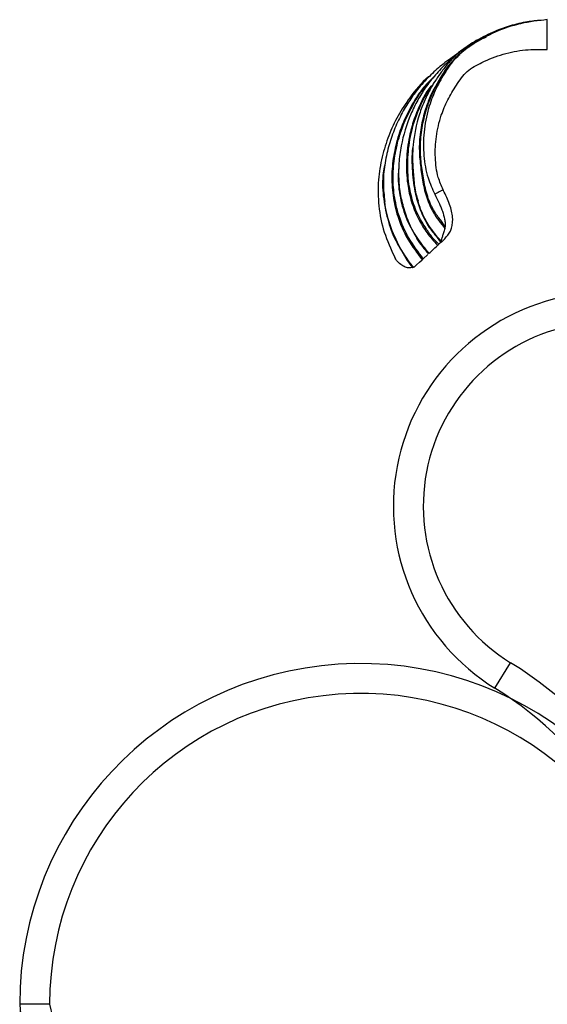
# Model space of a CAD drawing. Units: millimetres. Extents: x 35 to 2044, y 35 to 1435.
# Drawn here: x 524 to 612, y 1019 to 1184 of the extents above; entities that cross this region are included whole.
import ezdxf

# ---------------------------------------------------------------- set-up
doc = ezdxf.new("R2010")
doc.units = ezdxf.units.MM
doc.header["$LTSCALE"] = 7

msp = doc.modelspace()

# ---------------------------------------------------------------- linework, layer by layer
at = {"color": 7, "linetype": 'Continuous', "lineweight": 25}
for p, q in [((612.09, 1178.78), (612.09, 1183.78)), ((591.35, 1143.8), (592.08, 1144.48)), ((603.33, 1071.95), (605.95, 1076.21)), ((528.84, 1019.08), (523.84, 1019.08))]:
    msp.add_line(p, q, dxfattribs=at)
at = {"color": 8, "linetype": 'Continuous', "lineweight": 25}
for p, q in [((595.03, 1149.13), (594.25, 1150.22)), ((593.67, 1147.34), (594.24, 1146.59))]:
    msp.add_line(p, q, dxfattribs=at)
at = {"color": 7, "linetype": 'Continuous', "lineweight": 25, "flags": 128}
for points in [[(592.32, 1144.7), (592.48, 1144.85), (592.82, 1145.17), (593.3, 1145.61), (593.57, 1145.86)], [(589.91, 1142.47), (590.23, 1142.76), (590.71, 1143.2), (591.16, 1143.63)]]:
    msp.add_lwpolyline(points, dxfattribs=at)
at = {"color": 7, "linetype": 'Continuous', "lineweight": 25}
for centre, radius, start, end in [((622.11, 1102.4), 35.77, 100.2135, 238.3319), ((622.11, 1102.4), 30.77, 100.2135, 238.3319), ((580.84, 1019.08), 57, 7.5043, 180), ((570.71, 1019.08), 67.12, 6.3675, 58.3319), ((580.84, 1019.08), 52, 8.2388, 180), ((570.71, 1019.08), 62.12, 6.8842, 58.3319)]:
    msp.add_arc(centre, radius, start, end, dxfattribs=at)
for points, knots in [([(611.04, 1183.66), (610.28, 1183.6), (608.53, 1183.45), (605.94, 1182.8), (603.05, 1181.78), (600.37, 1180.44), (597.95, 1178.86), (596.14, 1177.25), (594.79, 1175.62), (593.62, 1174.02), (592.55, 1172.27), (591.53, 1170.25), (590.33, 1167.11), (589.61, 1163.62), (589.5, 1160.01), (589.74, 1157.29), (589.94, 1155.09), (590.33, 1153.87), (590.46, 1153.48)], [0, 0, 0, 0, 0.053752, 0.125284, 0.189493, 0.27212, 0.338487, 0.394534, 0.444437, 0.488684, 0.536294, 0.590315, 0.649939, 0.775903, 0.841834, 0.907206, 0.970048, 1, 1, 1, 1]), ([(612.09, 1183.78), (610.59, 1183.61), (607.6, 1183.27), (603.32, 1181.8), (599.74, 1179.81), (596.71, 1177.59), (594.85, 1174.81), (593.28, 1171.98), (592.06, 1168.69), (591.34, 1165), (591.34, 1161.07), (591.94, 1157.53), (592.85, 1155.48), (593.25, 1154.58)], [0, 0, 0, 0, 0.1091191, 0.2177412, 0.3259032, 0.4067004, 0.487358, 0.5660398, 0.6427002, 0.7418017, 0.8375123, 0.9281041, 1, 1, 1, 1]), ([(601.88, 1180.86), (601.41, 1180.66), (600.12, 1180.12), (598.23, 1178.81), (596.17, 1176.94), (594.58, 1174.81), (593.73, 1173.27), (593.37, 1172.6)], [0, 0, 0, 0, 0.125813, 0.345232, 0.563301, 0.811447, 1, 1, 1, 1]), ([(599.78, 1179.74), (599.29, 1179.42), (598.44, 1178.84), (597.65, 1178.18), (597.31, 1177.89)], [0, 0, 0, 0, 0.567327, 1, 1, 1, 1]), ([(597.37, 1178.32), (597.32, 1178.28), (596.42, 1177.63), (594.74, 1176.49), (592.52, 1174.53), (590.65, 1172.49), (589, 1170.26), (587.61, 1167.9), (586.41, 1165.29), (585.47, 1162.47), (584.82, 1159.47), (584.57, 1156.39), (584.78, 1154.35), (584.89, 1153.35)], [0, 0, 0, 0, 0.0061683, 0.1137846, 0.2058911, 0.3074197, 0.3950307, 0.4886997, 0.585959, 0.6867342, 0.7916733, 0.897518, 1, 1, 1, 1]), ([(597.77, 1178.62), (597.7, 1178.58), (596.78, 1177.95), (595.29, 1176.6), (593.31, 1174.55), (591.72, 1172.48), (590.34, 1170.27), (588.79, 1167.1), (587.71, 1163.53), (587.21, 1159.77), (587.19, 1156.86), (587.42, 1154.53), (587.81, 1153.23), (587.92, 1152.85)], [0, 0, 0, 0, 0.0079748, 0.1146763, 0.2049759, 0.3000012, 0.3823824, 0.4721583, 0.6613627, 0.761141, 0.8611401, 0.9589668, 1, 1, 1, 1]), ([(594.25, 1150.22), (593.88, 1150.7), (592.96, 1151.91), (591.98, 1154.21), (591.39, 1156.93), (590.97, 1159.76), (590.8, 1162.68), (591.08, 1165.73), (591.65, 1168.14), (592.35, 1170.21), (593.17, 1172.16), (594.57, 1174.55), (595.94, 1176.59), (597.03, 1177.54), (597.36, 1177.83)], [0, 0, 0, 0, 0.0605391, 0.1525843, 0.2478557, 0.3405696, 0.4350935, 0.5392482, 0.6455734, 0.6808159, 0.757462, 0.8560802, 0.9562696, 1, 1, 1, 1]), ([(594.66, 1155.31), (594.36, 1156), (593.63, 1157.71), (593.27, 1160.78), (593.42, 1164.29), (594.19, 1167.54), (595.38, 1170.41), (596.87, 1172.83), (598.52, 1175.28), (601.43, 1176.81), (604.66, 1178.1), (608.38, 1178.85), (610.86, 1178.8), (612.09, 1178.78)], [0, 0, 0, 0, 0.063187, 0.157508, 0.257235, 0.359624, 0.438303, 0.518853, 0.601067, 0.682886, 0.790546, 0.896412, 1, 1, 1, 1]), ([(597.44, 1177.9), (597.22, 1177.75), (596.62, 1177.3), (596.15, 1176.72), (595.85, 1176.34)], [0, 0, 0, 0, 0.354759, 1, 1, 1, 1]), ([(592.43, 1174.35), (592.36, 1174.3), (591.05, 1173.3), (589.24, 1171.04), (587.04, 1167.73), (585.5, 1164.38), (584.37, 1160.79), (583.72, 1156.83), (583.79, 1152.58), (584.66, 1148.16), (585.92, 1145.42), (586.56, 1144.04)], [0, 0, 0, 0, 0.00807, 0.148888, 0.257097, 0.367505, 0.479976, 0.596561, 0.728029, 0.862566, 1, 1, 1, 1]), ([(591.96, 1148.63), (591.54, 1149.27), (590.57, 1150.73), (589.53, 1153.33), (588.81, 1156.58), (588.65, 1160.26), (589.15, 1164.81), (590.45, 1168.65), (591.96, 1171.63), (592.82, 1172.77), (593.21, 1173.3)], [0, 0, 0, 0, 0.087504, 0.200428, 0.316705, 0.465958, 0.619476, 0.837213, 0.924789, 1, 1, 1, 1]), ([(589.64, 1162.71), (589.61, 1162.57), (589.38, 1161.15), (589.47, 1158.4), (589.87, 1154.87), (590.83, 1151.82), (592.02, 1149.35), (593.15, 1147.97), (593.67, 1147.34)], [0, 0, 0, 0, 0.02656, 0.263216, 0.499511, 0.674395, 0.849281, 1, 1, 1, 1]), ([(587.27, 1159.58), (587.21, 1158.8), (587.04, 1156.77), (587.52, 1153.49), (588.53, 1150.18), (589.63, 1148.29), (590.1, 1147.49)], [0, 0, 0, 0, 0.184962, 0.482264, 0.779549, 1, 1, 1, 1]), ([(584.89, 1159.43), (584.8, 1159.01), (584.46, 1157.32), (584.56, 1154.25), (585.29, 1150.44), (586.37, 1147.31), (587.41, 1145.62), (587.77, 1145.03)], [0, 0, 0, 0, 0.084211, 0.343941, 0.604748, 0.861958, 1, 1, 1, 1]), ([(589.68, 1142.36), (589.51, 1142.58), (588.49, 1143.88), (586.88, 1146.51), (585.41, 1150.32), (584.78, 1153.56), (584.69, 1155.42), (584.66, 1156.01)], [0, 0, 0, 0, 0.05678, 0.334553, 0.621837, 0.879627, 1, 1, 1, 1]), ([(594.66, 1155.31), (594.66, 1155.31), (594.6, 1155.27), (594.36, 1155.18), (593.97, 1154.96), (593.57, 1154.74), (593.33, 1154.63), (593.25, 1154.58), (593.25, 1154.58)], [0, 0, 0, 0, 0.000033, 0.129769, 0.481507, 0.836234, 0.999967, 1, 1, 1, 1]), ([(593.25, 1154.58), (593.51, 1154.1), (593.74, 1153.64), (594.07, 1152.94), (594.17, 1152.7), (594.36, 1152.24), (594.45, 1152), (594.69, 1151.31), (594.82, 1150.87), (594.95, 1150.2), (594.98, 1149.98), (595.02, 1149.55), (595.03, 1149.34), (595.03, 1149.13)], [0, 0, 0, 0, 0.25, 0.25, 0.375, 0.375, 0.5, 0.5, 0.75, 0.75, 0.875, 0.875, 1, 1, 1, 1]), ([(594.93, 1147.12), (595.28, 1147.53), (596.06, 1148.44), (596.41, 1150.37), (595.94, 1152.58), (595.17, 1154.27), (594.71, 1155.19), (594.66, 1155.31)], [0, 0, 0, 0, 0.2107721, 0.46702, 0.7137757, 0.9627751, 1, 1, 1, 1]), ([(594.31, 1146.72), (593.6, 1147.57), (592.29, 1149.13), (590.98, 1151.64), (590.51, 1153.28), (590.3, 1154.01)], [0, 0, 0, 0, 0.393757, 0.726807, 1, 1, 1, 1]), ([(592.32, 1144.7), (591.66, 1145.51), (590.31, 1147.14), (588.79, 1149.89), (588.2, 1151.89), (587.92, 1152.85)], [0, 0, 0, 0, 0.334509, 0.67754, 1, 1, 1, 1]), ([(594.97, 1148.84), (594.88, 1148.59), (594.81, 1148.36), (594.66, 1147.91), (594.59, 1147.7), (594.47, 1147.33), (594.42, 1147.16), (594.34, 1146.89), (594.32, 1146.79), (594.31, 1146.72)], [0, 0, 0, 0, 0.25, 0.25, 0.5, 0.5, 0.75, 0.75, 1, 1, 1, 1]), ([(593.57, 1145.86), (593.79, 1146.07), (594.17, 1146.42), (594.63, 1146.84), (594.85, 1147.05), (594.93, 1147.12)], [0, 0, 0, 0, 0.500089, 0.83744, 1, 1, 1, 1]), ([(594.24, 1146.59), (594.23, 1146.58), (594.22, 1146.56), (594.2, 1146.54), (594.18, 1146.52), (594.17, 1146.49), (594.15, 1146.47), (594.13, 1146.45), (594.11, 1146.42), (594.09, 1146.4), (594.06, 1146.36), (594.02, 1146.31), (593.98, 1146.26), (593.96, 1146.25), (593.95, 1146.23), (593.93, 1146.22)], [0.0001610509, 0.0001610509, 0.0001610509, 0.0001610509, 0.0002522406, 0.0002522406, 0.0002522406, 0.0003783377, 0.0003783377, 0.0003783377, 0.0005044348, 0.0005044348, 0.0005044348, 0.000757791, 0.000757791, 0.000757791, 0.0008527355, 0.0008527355, 0.0008527355, 0.0008527355]), ([(589.53, 1142.33), (589.33, 1142.29), (588.89, 1142.21), (588.12, 1142.43), (587.36, 1142.94), (586.85, 1143.54), (586.62, 1143.93), (586.56, 1144.04)], [0, 0, 0, 0, 0.198909, 0.436803, 0.673926, 0.913282, 1, 1, 1, 1]), ([(589.53, 1142.33), (589.57, 1142.34), (589.63, 1142.36), (589.67, 1142.36), (589.68, 1142.36)], [0, 0, 0, 0, 0.528408, 1, 1, 1, 1]), ([(589.91, 1142.47), (589.83, 1142.41), (589.75, 1142.35), (589.69, 1142.36), (589.68, 1142.36)], [0, 0, 0, 0, 0.937018, 1, 1, 1, 1]), ([(523.84, 1019.08), (524.1, 1016.57), (524.44, 1013.38), (525.73, 1008.48), (527.04, 1004.77), (528.95, 1000.8), (531.32, 996.8), (533.99, 993.23), (537.19, 989.82), (540.5, 986.83), (543.77, 984.48), (548.22, 981.8), (551.3, 980.54), (553.72, 979.54)], [0, 0, 0, 0, 0.146732, 0.186785, 0.293508, 0.373557, 0.440261, 0.56023, 0.626909, 0.706905, 0.813518, 0.853518, 1, 1, 1, 1]), ([(523.84, 1019.08), (524.04, 1016.59), (524.3, 1013.43), (525.45, 1008.53), (526.65, 1004.8), (528.45, 1000.79), (530.7, 996.72), (533.26, 993.07), (536.37, 989.53), (539.62, 986.41), (542.84, 983.94), (547.25, 981.07), (550.34, 979.67), (552.76, 978.58)], [0, 0, 0, 0, 0.146732, 0.186785, 0.293508, 0.373557, 0.440261, 0.56023, 0.626909, 0.706905, 0.813518, 0.853518, 1, 1, 1, 1]), ([(528.84, 1019.08), (529.37, 1016.67), (530.05, 1013.6), (531.89, 1009.08), (533.61, 1005.74), (535.96, 1002.29), (538.74, 998.93), (541.74, 996.09), (545.2, 993.53), (548.69, 991.43), (552, 989.96), (556.4, 988.45), (559.3, 987.98), (561.58, 987.61)], [0, 0, 0, 0, 0.146732, 0.186785, 0.293508, 0.373557, 0.440261, 0.56023, 0.626909, 0.706905, 0.813518, 0.853518, 1, 1, 1, 1])]:
    msp.add_open_spline(points, degree=3, knots=knots, dxfattribs=at)
at = {"color": 8, "linetype": 'Continuous', "lineweight": 25}
for points, knots in [([(593.15, 1174.25), (592.47, 1173.59), (591.24, 1172.38), (589.74, 1170.11), (588.42, 1167.69), (587.25, 1164.75), (586.39, 1161.49), (585.99, 1157.93), (586.19, 1154.36), (587.02, 1150.67), (588.62, 1146.98), (590.32, 1144.75), (591.16, 1143.63)], [0, 0, 0, 0, 0.083942, 0.15328, 0.241, 0.328724, 0.434307, 0.539718, 0.645474, 0.751197, 0.875533, 1, 1, 1, 1]), ([(591.35, 1143.8), (590.51, 1144.9), (588.82, 1147.1), (587.24, 1150.76), (586.4, 1154.4), (586.2, 1157.94), (586.6, 1161.46), (587.66, 1165.65), (589.35, 1169.21), (591.12, 1172), (592.06, 1172.95), (592.45, 1173.35)], [0, 0, 0, 0, 0.128542, 0.257002, 0.366308, 0.475613, 0.584776, 0.694078, 0.875934, 0.94799, 1, 1, 1, 1]), ([(592.61, 1172.66), (592.38, 1172.36), (591.69, 1171.44), (590.75, 1169.54), (589.72, 1167.05), (588.88, 1163.9), (588.45, 1160.28), (588.59, 1156.58), (589.3, 1153.27), (590.42, 1150.52), (591.91, 1148.07), (593.14, 1146.71), (593.75, 1146.03)], [0, 0, 0, 0, 0.039171, 0.119457, 0.219552, 0.319646, 0.458671, 0.597656, 0.703517, 0.809362, 0.904652, 1, 1, 1, 1]), ([(593.37, 1172.6), (593.24, 1172.39), (592.72, 1171.52), (592.22, 1170.24), (591.49, 1168.17), (590.91, 1165.75), (590.59, 1162.68), (590.8, 1159.76), (591.17, 1156.93), (591.77, 1154.17), (592.98, 1151.36), (594.27, 1149.73), (594.97, 1148.84)], [0, 0, 0, 0, 0.028561, 0.120465, 0.162755, 0.289187, 0.41561, 0.52733, 0.638572, 0.751699, 0.864794, 1, 1, 1, 1]), ([(593.93, 1146.22), (593.3, 1146.86), (592.57, 1147.61), (592.04, 1148.5), (591.96, 1148.63)], [0, 0, 0, 0, 0.858409, 1, 1, 1, 1]), ([(590.1, 1147.49), (590.16, 1147.37), (590.72, 1146.32), (591.52, 1145.41), (592.22, 1144.61)], [0, 0, 0, 0, 0.109991, 1, 1, 1, 1]), ([(587.77, 1145.03), (588.05, 1144.51), (588.56, 1143.56), (589.23, 1142.71), (589.53, 1142.33)], [0, 0, 0, 0, 0.5531994, 1, 1, 1, 1])]:
    msp.add_open_spline(points, degree=3, knots=knots, dxfattribs=at)
at = {"color": 7, "linetype": 'Continuous', "lineweight": 25}
for points in [[(594.97, 1148.84), (595.01, 1148.94), (595.03, 1149.04), (595.03, 1149.13)], [(594.24, 1146.59), (594.28, 1146.65), (594.3, 1146.7), (594.31, 1146.72)], [(593.75, 1146.03), (593.69, 1145.97), (593.63, 1145.92), (593.57, 1145.86)], [(593.75, 1146.03), (593.82, 1146.1), (593.88, 1146.16), (593.93, 1146.22)], [(591.16, 1143.63), (591.23, 1143.69), (591.3, 1143.75), (591.35, 1143.8)]]:
    msp.add_open_spline(points, degree=3, dxfattribs=at)

doc.saveas('drawing.dxf')
